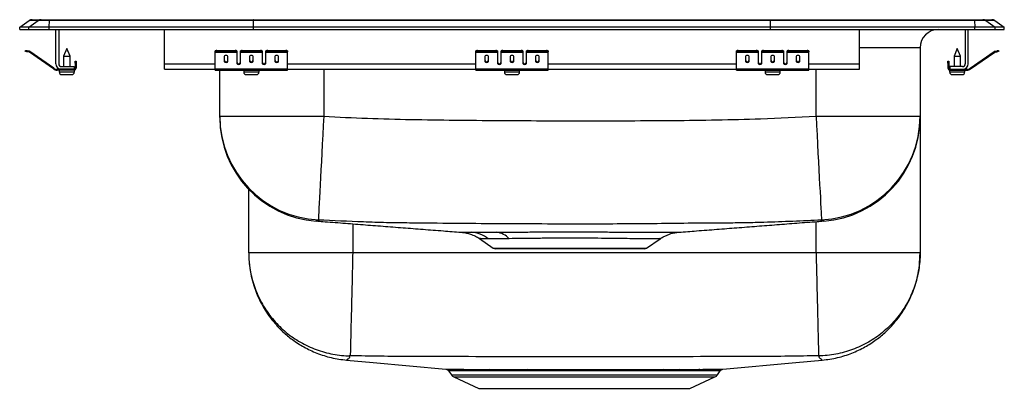
# Model space of a CAD drawing. Extents: x -8.5 to 8.5, y -6.2 to 0.2.
import ezdxf

# ---------------------------------------------------------------- set-up
doc = ezdxf.new("R2010")
doc.units = 0
doc.header["$MEASUREMENT"] = 0
doc.linetypes.add('SLD-SOLID', pattern=[0])
doc.layers.get('0').update_dxf_attribs({"linetype": 'CONTINUOUS'})

# ---------------------------------------------------------------- blocks, each defined once
blk = doc.blocks.new('DRKADQ371760L_LEFT')
at = {"color": 7, "linetype": 'SLD-SOLID'}
for p, q in [((-43.561, 0.171), (-43.405, 0.171)), ((-43.405, 0.171), (-43.256, 0.171)), ((-43.256, 0.171), (-39.736, 0.171)), ((-39.736, 0.171), (-30.815, 0.171)), ((-30.815, 0.171), (-27.295, 0.171)), ((-27.295, 0.171), (-27.146, 0.171)), ((-27.146, 0.171), (-26.991, 0.171)), ((-43.776, 0.04), (-43.613, 0.155)), ((-43.776, 0), (-43.776, 0.04)), ((-43.62, 0.04), (-43.776, 0.04)), ((-43.776, 0), (-43.62, 0)), ((-43.62, 0.04), (-43.458, 0.155)), ((-43.62, 0), (-43.62, 0.04)), ((-43.266, 0.04), (-43.62, 0.04)), ((-43.62, 0), (-43.266, 0)), ((-43.458, 0.155), (-43.613, 0.155)), ((-43.259, 0.155), (-43.458, 0.155)), ((-43.266, 0.04), (-43.259, 0.155)), ((-43.266, 0), (-43.266, 0.04)), ((-39.741, 0.04), (-43.266, 0.04)), ((-43.266, 0), (-39.741, 0)), ((-39.737, 0.155), (-43.259, 0.155)), ((-43.151, -0.591), (-43.151, 0)), ((-43.103, 0), (-43.103, -0.591)), ((-41.276, -0.591), (-41.276, 0)), ((-39.741, 0.04), (-39.737, 0.155)), ((-39.741, 0), (-39.741, 0.04)), ((-30.811, 0.04), (-39.741, 0.04)), ((-39.741, 0), (-30.811, 0)), ((-30.814, 0.155), (-39.737, 0.155)), ((-30.811, 0.04), (-30.814, 0.155)), ((-27.293, 0.155), (-30.814, 0.155)), ((-30.811, 0), (-30.811, 0.04)), ((-27.286, 0.04), (-30.811, 0.04)), ((-30.811, 0), (-27.286, 0)), ((-29.276, -0.591), (-29.276, 0)), ((-27.449, 0), (-27.449, -0.591)), ((-27.401, -0.591), (-27.401, 0)), ((-27.293, 0.155), (-27.286, 0.04)), ((-27.094, 0.155), (-27.293, 0.155)), ((-27.286, 0), (-27.286, 0.04)), ((-26.931, 0.04), (-27.286, 0.04)), ((-27.286, 0), (-26.931, 0)), ((-27.094, 0.155), (-26.931, 0.04)), ((-26.939, 0.155), (-27.094, 0.155)), ((-26.939, 0.155), (-26.776, 0.04)), ((-26.931, 0), (-26.931, 0.04)), ((-26.776, 0.04), (-26.931, 0.04)), ((-26.931, 0), (-26.776, 0)), ((-26.776, 0), (-26.776, 0.04)), ((-42.963, -0.327), (-43.018, -0.461)), ((-42.907, -0.461), (-42.963, -0.327)), ((-28.23, -0.313), (-28.23, -1.499)), ((-27.589, -0.327), (-27.644, -0.461)), ((-27.533, -0.461), (-27.589, -0.327)), ((-43.68, -0.375), (-43.677, -0.36)), ((-43.646, -0.367), (-43.65, -0.382)), ((-43.611, -0.39), (-43.65, -0.382)), ((-43.608, -0.375), (-43.646, -0.367)), ((-43.611, -0.39), (-43.608, -0.375)), ((-43.601, -0.379), (-43.609, -0.391)), ((-43.195, -0.681), (-43.609, -0.391)), ((-43.186, -0.669), (-43.601, -0.379)), ((-43.018, -0.461), (-43.018, -0.639)), ((-43.018, -0.461), (-42.963, -0.461)), ((-42.963, -0.461), (-42.907, -0.461)), ((-42.907, -0.639), (-42.907, -0.461)), ((-40.401, -0.382), (-40.401, -0.367)), ((-40.401, -0.39), (-40.401, -0.382)), ((-40.401, -0.39), (-40.026, -0.39)), ((-40.401, -0.391), (-40.401, -0.39)), ((-40.401, -0.391), (-40.026, -0.391)), ((-40.401, -0.681), (-40.401, -0.391)), ((-40.37, -0.36), (-40.37, -0.375)), ((-40.37, -0.36), (-40.057, -0.36)), ((-40.37, -0.375), (-40.057, -0.375)), ((-40.245, -0.467), (-40.245, -0.549)), ((-40.182, -0.549), (-40.182, -0.467)), ((-40.057, -0.375), (-40.057, -0.36)), ((-40.026, -0.367), (-40.026, -0.382)), ((-40.026, -0.382), (-40.026, -0.39)), ((-40.026, -0.39), (-40.026, -0.391)), ((-40.026, -0.391), (-40.026, -0.584)), ((-39.963, -0.382), (-39.963, -0.367)), ((-39.963, -0.39), (-39.963, -0.382)), ((-39.963, -0.39), (-39.588, -0.39)), ((-39.963, -0.391), (-39.963, -0.39)), ((-39.963, -0.391), (-39.588, -0.391)), ((-39.963, -0.584), (-39.963, -0.391)), ((-39.932, -0.36), (-39.932, -0.375)), ((-39.932, -0.36), (-39.62, -0.36)), ((-39.932, -0.375), (-39.62, -0.375)), ((-39.807, -0.467), (-39.807, -0.549)), ((-39.745, -0.549), (-39.745, -0.467)), ((-39.62, -0.375), (-39.62, -0.36)), ((-39.588, -0.367), (-39.588, -0.382)), ((-39.588, -0.382), (-39.588, -0.39)), ((-39.588, -0.39), (-39.588, -0.391)), ((-39.588, -0.391), (-39.588, -0.584)), ((-39.526, -0.382), (-39.526, -0.367)), ((-39.526, -0.39), (-39.526, -0.382)), ((-39.526, -0.39), (-39.151, -0.39)), ((-39.526, -0.391), (-39.526, -0.39)), ((-39.526, -0.391), (-39.151, -0.391)), ((-39.526, -0.584), (-39.526, -0.391)), ((-39.495, -0.36), (-39.495, -0.375)), ((-39.495, -0.36), (-39.182, -0.36)), ((-39.495, -0.375), (-39.182, -0.375)), ((-39.37, -0.467), (-39.37, -0.549)), ((-39.307, -0.549), (-39.307, -0.467)), ((-39.182, -0.375), (-39.182, -0.36)), ((-39.151, -0.367), (-39.151, -0.382)), ((-39.151, -0.39), (-39.151, -0.382)), ((-39.151, -0.391), (-39.151, -0.39)), ((-39.151, -0.681), (-39.151, -0.391)), ((-35.901, -0.382), (-35.901, -0.367)), ((-35.901, -0.39), (-35.901, -0.382)), ((-35.901, -0.39), (-35.526, -0.39)), ((-35.901, -0.391), (-35.901, -0.39)), ((-35.901, -0.391), (-35.526, -0.391)), ((-35.901, -0.681), (-35.901, -0.391)), ((-35.87, -0.36), (-35.87, -0.375)), ((-35.87, -0.36), (-35.557, -0.36)), ((-35.87, -0.375), (-35.557, -0.375)), ((-35.745, -0.467), (-35.745, -0.549)), ((-35.682, -0.549), (-35.682, -0.467)), ((-35.557, -0.375), (-35.557, -0.36)), ((-35.526, -0.367), (-35.526, -0.382)), ((-35.526, -0.382), (-35.526, -0.39)), ((-35.526, -0.39), (-35.526, -0.391)), ((-35.526, -0.391), (-35.526, -0.584)), ((-35.463, -0.382), (-35.463, -0.367)), ((-35.463, -0.39), (-35.463, -0.382)), ((-35.463, -0.39), (-35.088, -0.39)), ((-35.463, -0.391), (-35.463, -0.39)), ((-35.463, -0.391), (-35.088, -0.391)), ((-35.463, -0.584), (-35.463, -0.391)), ((-35.432, -0.36), (-35.432, -0.375)), ((-35.432, -0.36), (-35.12, -0.36)), ((-35.432, -0.375), (-35.12, -0.375)), ((-35.307, -0.467), (-35.307, -0.549)), ((-35.245, -0.549), (-35.245, -0.467)), ((-35.12, -0.375), (-35.12, -0.36)), ((-35.088, -0.367), (-35.088, -0.382)), ((-35.088, -0.382), (-35.088, -0.39)), ((-35.088, -0.39), (-35.088, -0.391)), ((-35.088, -0.391), (-35.088, -0.584)), ((-35.026, -0.382), (-35.026, -0.367)), ((-35.026, -0.39), (-35.026, -0.382)), ((-35.026, -0.39), (-34.651, -0.39)), ((-35.026, -0.391), (-35.026, -0.39)), ((-35.026, -0.391), (-34.651, -0.391)), ((-35.026, -0.584), (-35.026, -0.391)), ((-34.995, -0.36), (-34.995, -0.375)), ((-34.995, -0.36), (-34.682, -0.36)), ((-34.995, -0.375), (-34.682, -0.375)), ((-34.87, -0.467), (-34.87, -0.549)), ((-34.807, -0.549), (-34.807, -0.467)), ((-34.682, -0.375), (-34.682, -0.36)), ((-34.651, -0.367), (-34.651, -0.382)), ((-34.651, -0.39), (-34.651, -0.382)), ((-34.651, -0.391), (-34.651, -0.39)), ((-34.651, -0.681), (-34.651, -0.391)), ((-31.401, -0.382), (-31.401, -0.367)), ((-31.401, -0.39), (-31.401, -0.382)), ((-31.401, -0.39), (-31.026, -0.39)), ((-31.401, -0.391), (-31.401, -0.39)), ((-31.401, -0.391), (-31.026, -0.391)), ((-31.401, -0.681), (-31.401, -0.391)), ((-31.37, -0.36), (-31.37, -0.375)), ((-31.37, -0.36), (-31.057, -0.36)), ((-31.37, -0.375), (-31.057, -0.375)), ((-31.245, -0.467), (-31.245, -0.549)), ((-31.182, -0.549), (-31.182, -0.467)), ((-31.057, -0.375), (-31.057, -0.36)), ((-31.026, -0.367), (-31.026, -0.382)), ((-31.026, -0.382), (-31.026, -0.39)), ((-31.026, -0.39), (-31.026, -0.391)), ((-31.026, -0.391), (-31.026, -0.584)), ((-30.963, -0.382), (-30.963, -0.367)), ((-30.963, -0.39), (-30.963, -0.382)), ((-30.963, -0.39), (-30.588, -0.39)), ((-30.963, -0.391), (-30.963, -0.39)), ((-30.963, -0.391), (-30.588, -0.391)), ((-30.963, -0.584), (-30.963, -0.391)), ((-30.932, -0.36), (-30.932, -0.375)), ((-30.932, -0.36), (-30.62, -0.36)), ((-30.932, -0.375), (-30.62, -0.375)), ((-30.807, -0.467), (-30.807, -0.549)), ((-30.745, -0.549), (-30.745, -0.467)), ((-30.62, -0.375), (-30.62, -0.36)), ((-30.588, -0.367), (-30.588, -0.382)), ((-30.588, -0.382), (-30.588, -0.39)), ((-30.588, -0.39), (-30.588, -0.391)), ((-30.588, -0.391), (-30.588, -0.584)), ((-30.526, -0.382), (-30.526, -0.367)), ((-30.526, -0.39), (-30.526, -0.382)), ((-30.526, -0.39), (-30.151, -0.39)), ((-30.526, -0.391), (-30.526, -0.39)), ((-30.526, -0.391), (-30.151, -0.391)), ((-30.526, -0.584), (-30.526, -0.391)), ((-30.495, -0.36), (-30.495, -0.375)), ((-30.495, -0.36), (-30.182, -0.36)), ((-30.495, -0.375), (-30.182, -0.375)), ((-30.37, -0.467), (-30.37, -0.549)), ((-30.307, -0.549), (-30.307, -0.467)), ((-30.182, -0.375), (-30.182, -0.36)), ((-30.151, -0.367), (-30.151, -0.382)), ((-30.151, -0.39), (-30.151, -0.382)), ((-30.151, -0.391), (-30.151, -0.39)), ((-30.151, -0.681), (-30.151, -0.391)), ((-27.644, -0.461), (-27.644, -0.639)), ((-27.644, -0.461), (-27.533, -0.461)), ((-27.533, -0.639), (-27.533, -0.461)), ((-27.365, -0.669), (-26.951, -0.379)), ((-27.357, -0.681), (-26.942, -0.391)), ((-26.942, -0.391), (-26.951, -0.379)), ((-26.944, -0.375), (-26.905, -0.367)), ((-26.944, -0.375), (-26.94, -0.39)), ((-26.94, -0.39), (-26.902, -0.382)), ((-26.902, -0.382), (-26.905, -0.367)), ((-26.875, -0.36), (-26.872, -0.375)), ((-43.195, -0.681), (-43.186, -0.669)), ((-43.055, -0.639), (-42.838, -0.639)), ((-42.838, -0.639), (-42.838, -0.687)), ((-42.818, -0.578), (-42.818, -0.547)), ((-42.818, -0.547), (-42.803, -0.547)), ((-42.803, -0.578), (-42.818, -0.578)), ((-42.818, -0.578), (-42.818, -0.667)), ((-42.818, -0.667), (-42.803, -0.667)), ((-42.803, -0.547), (-42.803, -0.578)), ((-42.803, -0.578), (-42.803, -0.667)), ((-41.276, -0.687), (-41.276, -0.591)), ((-29.276, -0.687), (-29.276, -0.591)), ((-27.749, -0.547), (-27.734, -0.547)), ((-27.749, -0.578), (-27.749, -0.547)), ((-27.734, -0.578), (-27.749, -0.578)), ((-27.749, -0.578), (-27.749, -0.667)), ((-27.749, -0.667), (-27.734, -0.667)), ((-27.734, -0.547), (-27.734, -0.578)), ((-27.734, -0.578), (-27.734, -0.667)), ((-27.714, -0.639), (-27.714, -0.687)), ((-27.497, -0.639), (-27.714, -0.639)), ((-27.365, -0.669), (-27.357, -0.681)), ((-43.129, -0.687), (-43.129, -0.702)), ((-43.055, -0.687), (-43.129, -0.687)), ((-42.838, -0.702), (-43.129, -0.702)), ((-43.094, -0.702), (-43.094, -0.733)), ((-42.838, -0.687), (-43.055, -0.687)), ((-43.048, -0.779), (-42.963, -0.779)), ((-42.963, -0.779), (-42.877, -0.779)), ((-42.838, -0.702), (-42.838, -0.687)), ((-42.838, -0.702), (-42.831, -0.702)), ((-42.831, -0.733), (-42.831, -0.702)), ((-41.276, -0.687), (-40.401, -0.687)), ((-40.401, -0.681), (-39.151, -0.681)), ((-40.401, -0.702), (-40.401, -0.681)), ((-40.401, -0.702), (-39.151, -0.702)), ((-40.322, -1.499), (-40.322, -0.702)), ((-39.907, -0.702), (-39.907, -0.733)), ((-39.861, -0.779), (-39.69, -0.779)), ((-39.644, -0.733), (-39.644, -0.702)), ((-39.151, -0.702), (-39.151, -0.681)), ((-39.151, -0.687), (-35.901, -0.687)), ((-35.901, -0.681), (-34.651, -0.681)), ((-35.901, -0.702), (-35.901, -0.681)), ((-35.901, -0.702), (-34.651, -0.702)), ((-35.407, -0.702), (-35.407, -0.733)), ((-35.361, -0.779), (-35.19, -0.779)), ((-35.144, -0.733), (-35.144, -0.702)), ((-34.651, -0.702), (-34.651, -0.681)), ((-34.651, -0.687), (-31.401, -0.687)), ((-31.401, -0.681), (-30.151, -0.681)), ((-31.401, -0.702), (-31.401, -0.681)), ((-31.401, -0.702), (-30.151, -0.702)), ((-30.907, -0.702), (-30.907, -0.733)), ((-30.861, -0.779), (-30.69, -0.779)), ((-30.644, -0.733), (-30.644, -0.702)), ((-30.151, -0.702), (-30.151, -0.681)), ((-30.151, -0.687), (-29.276, -0.687)), ((-27.72, -0.702), (-27.72, -0.733)), ((-27.72, -0.702), (-27.714, -0.702)), ((-27.714, -0.687), (-27.497, -0.687)), ((-27.714, -0.687), (-27.714, -0.702)), ((-27.714, -0.702), (-27.423, -0.702)), ((-27.674, -0.779), (-27.503, -0.779)), ((-27.497, -0.687), (-27.423, -0.687)), ((-27.457, -0.733), (-27.457, -0.702)), ((-27.423, -0.702), (-27.423, -0.687)), ((-40.322, -1.499), (-38.526, -1.499)), ((-30.026, -1.499), (-28.23, -1.499)), ((-28.23, -1.526), (-28.23, -3.86)), ((-39.822, -3.86), (-39.822, -2.762)), ((-38.656, -3.308), (-38.658, -3.309)), ((-36.158, -3.501), (-36.156, -3.501)), ((-35.839, -3.613), (-35.601, -3.775)), ((-32.951, -3.775), (-32.715, -3.615)), ((-32.717, -3.613), (-32.717, -3.613)), ((-30.026, -3.86), (-38.026, -3.86)), ((-32.995, -3.789), (-35.557, -3.789)), ((-36.372, -5.897), (-36.323, -5.966)), ((-36.371, -5.897), (-36.372, -5.897)), ((-35.09, -5.872), (-35.018, -5.872)), ((-32.425, -5.899), (-32.695, -5.899)), ((-32.667, -5.873), (-32.392, -5.872)), ((-31.728, -5.966), (-31.68, -5.898)), ((-36.279, -6.003), (-35.848, -6.2)), ((-32.203, -6.2), (-31.772, -6.003)), ((-35.848, -6.2), (-32.203, -6.2))]:
    blk.add_line(p, q, dxfattribs=at)
at = {"color": 8, "linetype": 'SLD-SOLID'}
for p, q in [((-28.23, -0.313), (-29.276, -0.313)), ((-41.276, -0.591), (-40.401, -0.591)), ((-40.008, -0.591), (-39.981, -0.591)), ((-39.571, -0.591), (-39.543, -0.591)), ((-39.151, -0.591), (-35.901, -0.591)), ((-35.508, -0.591), (-35.481, -0.591)), ((-35.071, -0.591), (-35.043, -0.591)), ((-34.651, -0.591), (-31.401, -0.591)), ((-31.008, -0.591), (-30.981, -0.591)), ((-30.571, -0.591), (-30.543, -0.591)), ((-30.151, -0.591), (-29.276, -0.591)), ((-43.094, -0.733), (-42.963, -0.733)), ((-42.963, -0.733), (-42.831, -0.733)), ((-39.907, -0.733), (-39.644, -0.733)), ((-38.526, -0.687), (-38.526, -1.499)), ((-35.407, -0.733), (-35.144, -0.733)), ((-30.907, -0.733), (-30.644, -0.733)), ((-30.026, -1.499), (-30.026, -0.687)), ((-27.72, -0.733), (-27.457, -0.733)), ((-38.026, -3.357), (-38.026, -3.86)), ((-30.026, -3.86), (-30.026, -3.318)), ((-35.601, -3.775), (-32.951, -3.775)), ((-36.323, -5.966), (-31.728, -5.966)), ((-36.279, -6.003), (-31.772, -6.003))]:
    blk.add_line(p, q, dxfattribs=at)
at = {"color": 7, "linetype": 'SLD-SOLID'}
for points in [[(-43.65, -0.382), (-43.656, -0.38), (-43.661, -0.379), (-43.667, -0.378), (-43.671, -0.377), (-43.675, -0.376), (-43.678, -0.375), (-43.679, -0.375), (-43.68, -0.375)], [(-43.677, -0.36), (-43.676, -0.36), (-43.675, -0.361), (-43.672, -0.361), (-43.668, -0.362), (-43.663, -0.363), (-43.658, -0.364), (-43.652, -0.366), (-43.646, -0.367)], [(-26.905, -0.367), (-26.899, -0.366), (-26.894, -0.364), (-26.888, -0.363), (-26.884, -0.362), (-26.88, -0.361), (-26.877, -0.361), (-26.875, -0.36), (-26.875, -0.36)], [(-26.872, -0.375), (-26.872, -0.375), (-26.874, -0.375), (-26.877, -0.376), (-26.881, -0.377), (-26.885, -0.378), (-26.89, -0.379), (-26.896, -0.38), (-26.902, -0.382)], [(-38.526, -1.499), (-38.534, -1.66), (-38.543, -1.821), (-38.551, -1.979), (-38.559, -2.133), (-38.567, -2.281), (-38.574, -2.424), (-38.581, -2.559), (-38.588, -2.685), (-38.594, -2.801), (-38.6, -2.907), (-38.605, -3.002), (-38.609, -3.084), (-38.612, -3.153), (-38.615, -3.209), (-38.618, -3.251), (-38.619, -3.278), (-38.62, -3.291)], [(-30.026, -1.499), (-30.017, -1.66), (-30.009, -1.821), (-30.001, -1.979), (-29.993, -2.133), (-29.985, -2.281), (-29.977, -2.424), (-29.97, -2.559), (-29.964, -2.685), (-29.958, -2.801), (-29.952, -2.907), (-29.947, -3.002), (-29.943, -3.084), (-29.939, -3.153), (-29.936, -3.209), (-29.934, -3.251), (-29.933, -3.278), (-29.932, -3.291)], [(-38.131, -5.713), (-37.674, -5.755), (-36.417, -5.87)], [(-31.636, -5.87), (-30.378, -5.755), (-29.921, -5.713)]]:
    blk.add_lwpolyline(points, dxfattribs=at)
at = {"color": 8, "linetype": 'SLD-SOLID'}
blk.add_lwpolyline([(-29.893, -3.309), (-29.89, -3.31), (-29.894, -3.308), (-29.895, -3.308), (-29.898, -3.307), (-29.898, -3.307), (-29.898, -3.307)], dxfattribs=at)
at = {"color": 7, "linetype": 'SLD-SOLID'}
for centre, radius, start, end in [((-43.561, 0.08), 0.0911, 90, 125.1176), ((-43.405, 0.08), 0.0909, 90.0025, 125.1483), ((-43.213, 0.156), 0.0458, 161.4105, 182.4764), ((-27.339, 0.156), 0.0458, 357.5236, 18.5895), ((-27.146, 0.08), 0.0909, 54.8517, 89.9975), ((-26.991, 0.08), 0.0911, 54.8824, 90), ((-27.917, -0.313), 0.313, 90, 180), ((-43.612, -0.395), 0.005, 55, 77.5), ((-43.612, -0.395), 0.02, 55, 77.5), ((-40.377, -0.401), 0.0418, 79.7465, 124.6793), ((-40.377, -0.416), 0.0418, 79.7464, 124.6794), ((-40.05, -0.401), 0.0418, 55.3215, 100.253), ((-40.05, -0.416), 0.0418, 55.3214, 100.2531), ((-39.94, -0.401), 0.0418, 79.747, 124.6785), ((-39.94, -0.416), 0.0418, 79.7469, 124.6786), ((-39.612, -0.401), 0.0418, 55.3222, 100.2525), ((-39.612, -0.416), 0.0418, 55.3221, 100.2526), ((-39.502, -0.401), 0.0418, 79.7475, 124.6778), ((-39.502, -0.416), 0.0418, 79.7474, 124.6779), ((-39.175, -0.401), 0.0418, 55.3215, 100.253), ((-39.175, -0.416), 0.0418, 55.3214, 100.2531), ((-35.877, -0.401), 0.0418, 79.7473, 124.6781), ((-35.877, -0.416), 0.0418, 79.7472, 124.6782), ((-35.55, -0.401), 0.0418, 55.3218, 100.2527), ((-35.55, -0.416), 0.0418, 55.3218, 100.2528), ((-35.44, -0.401), 0.0418, 79.7473, 124.6782), ((-35.44, -0.416), 0.0418, 79.7472, 124.6782), ((-35.112, -0.401), 0.0418, 55.3218, 100.2527), ((-35.112, -0.416), 0.0418, 55.3218, 100.2528), ((-35.002, -0.401), 0.0418, 79.7473, 124.6782), ((-35.002, -0.416), 0.0418, 79.7472, 124.6782), ((-34.675, -0.401), 0.0418, 55.3219, 100.2527), ((-34.675, -0.416), 0.0418, 55.3218, 100.2528), ((-31.377, -0.401), 0.0418, 79.747, 124.6785), ((-31.377, -0.416), 0.0418, 79.7469, 124.6786), ((-31.05, -0.401), 0.0418, 55.3222, 100.2525), ((-31.05, -0.416), 0.0418, 55.3221, 100.2526), ((-30.94, -0.401), 0.0418, 79.7475, 124.6778), ((-30.94, -0.416), 0.0418, 79.7474, 124.6779), ((-30.612, -0.401), 0.0418, 55.3215, 100.253), ((-30.612, -0.416), 0.0418, 55.3214, 100.2531), ((-30.502, -0.401), 0.0418, 79.747, 124.6785), ((-30.502, -0.416), 0.0418, 79.7469, 124.6786), ((-30.175, -0.401), 0.0418, 55.3207, 100.2535), ((-30.175, -0.416), 0.0418, 55.3206, 100.2536), ((-26.939, -0.395), 0.02, 102.5, 125), ((-26.939, -0.395), 0.005, 102.5, 125), ((-43.129, -0.587), 0.1, 235, 270), ((-43.055, -0.591), 0.096, 180, 270), ((-43.055, -0.591), 0.048, 180, 270), ((-42.838, -0.667), 0.035, 270, 0), ((-42.838, -0.667), 0.02, 270, 0), ((-27.714, -0.667), 0.035, 180, 270), ((-27.714, -0.667), 0.02, 180, 270), ((-27.497, -0.591), 0.096, 270, 0), ((-27.497, -0.591), 0.048, 270, 0), ((-27.423, -0.587), 0.1, 270, 305), ((-43.129, -0.587), 0.115, 235, 270), ((-43.048, -0.733), 0.046, 180, 270), ((-42.877, -0.733), 0.046, 270, 0), ((-39.861, -0.733), 0.046, 180, 270), ((-39.69, -0.733), 0.046, 270, 0), ((-35.361, -0.733), 0.046, 180, 270), ((-35.19, -0.733), 0.046, 270, 0), ((-30.861, -0.733), 0.046, 180, 270), ((-30.69, -0.733), 0.046, 270, 0), ((-27.674, -0.733), 0.046, 180, 270), ((-27.503, -0.733), 0.046, 270, 0), ((-27.423, -0.587), 0.115, 270, 305), ((-38.526, -1.498), 1.795, 180.0171, 267.0236), ((-38.526, -1.518), 1.796, 180.1777, 265.7656), ((-30.025, -1.498), 1.795, 272.9764, 359.9829), ((-30.026, -1.518), 1.796, 274.2353, 359.8222), ((-36.021, -4.053), 0.552, 52.5638, 85.5442), ((-35.59, -3.865), 0.366, 43.3262, 82.4616), ((-35.557, -3.712), 0.0774, 235.7548, 270), ((-32.995, -3.712), 0.0774, 270, 304.2452), ((-35.665, -5.914), 0.0421, 20.9234, 80.9399), ((-35.101, -5.904), 0.0332, 8.0046, 69.8438), ((-35.03, -5.903), 0.0327, 6.4204, 67.5189), ((-32.659, -5.909), 0.0369, 102.9904, 165.2366), ((-32.386, -5.914), 0.0422, 99.0475, 159.0538), ((-32.03, -5.922), 0.0507, 96.2435, 151.8784), ((-36.234, -5.904), 0.109, 215, 245.4762), ((-31.817, -5.904), 0.109, 294.5238, 325)]:
    blk.add_arc(centre, radius, start, end, dxfattribs=at)
for centre, major_axis, ratio, start_param, end_param in [((-39.736, 0.08), (0, 0.0911), 0.022402, 0, 0.612917), ((-30.815, 0.08), (0, 0.0911), 0.022402, 5.670268, 6.283185), ((-40.213, -0.467), (0.0312, 0), 0.700208, 0, 3.141593), ((-39.776, -0.467), (0.0312, 0), 0.700208, 0, 3.141593), ((-39.338, -0.467), (0.0312, 0), 0.700208, 0, 3.141593), ((-35.713, -0.467), (0.0312, 0), 0.700208, 0, 3.141593), ((-35.276, -0.467), (0.0312, 0), 0.700208, 0, 3.141593), ((-34.838, -0.467), (0.0312, 0), 0.700208, 0, 3.141593), ((-31.213, -0.467), (0.0312, 0), 0.700208, 0, 3.141593), ((-30.776, -0.467), (0.0312, 0), 0.700208, 0, 3.141593), ((-30.338, -0.467), (0.0312, 0), 0.700208, 0, 3.141593), ((-40.213, -0.536), (0.0312, 0), 0.700208, 3.141593, 6.283185), ((-40.213, -0.549), (0.0312, 0), 0.700208, 3.141593, 6.283185), ((-39.995, -0.571), (0.0312, 0), 0.700208, 3.141593, 6.283185), ((-39.995, -0.584), (0.0312, 0), 0.700208, 3.141593, 6.283185), ((-39.776, -0.536), (0.0312, 0), 0.700208, 3.141593, 6.283185), ((-39.776, -0.549), (0.0312, 0), 0.700208, 3.141593, 6.283185), ((-39.557, -0.571), (0.0312, 0), 0.700208, 3.141593, 6.283185), ((-39.557, -0.584), (0.0312, 0), 0.700208, 3.141593, 6.283185), ((-39.338, -0.536), (0.0312, 0), 0.700208, 3.141593, 6.283185), ((-39.338, -0.549), (0.0312, 0), 0.700208, 3.141593, 6.283185), ((-35.713, -0.536), (0.0312, 0), 0.700208, 3.141593, 6.283185), ((-35.713, -0.549), (0.0312, 0), 0.700208, 3.141593, 6.283185), ((-35.495, -0.571), (0.0312, 0), 0.700208, 3.141593, 6.283185), ((-35.495, -0.584), (0.0312, 0), 0.700208, 3.141593, 6.283185), ((-35.276, -0.536), (0.0312, 0), 0.700208, 3.141593, 6.283185), ((-35.276, -0.549), (0.0312, 0), 0.700208, 3.141593, 6.283185), ((-35.057, -0.571), (0.0312, 0), 0.700208, 3.141593, 6.283185), ((-35.057, -0.584), (0.0312, 0), 0.700208, 3.141593, 6.283185), ((-34.838, -0.536), (0.0312, 0), 0.700208, 3.141593, 6.283185), ((-34.838, -0.549), (0.0312, 0), 0.700208, 3.141593, 6.283185), ((-31.213, -0.536), (0.0312, 0), 0.700208, 3.141593, 6.283185), ((-31.213, -0.549), (0.0312, 0), 0.700208, 3.141593, 6.283185), ((-30.995, -0.571), (0.0313, 0), 0.700208, 3.141593, 6.283185), ((-30.995, -0.584), (0.0313, 0), 0.700208, 3.141593, 6.283185), ((-30.776, -0.536), (0.0312, 0), 0.700208, 3.141593, 6.283185), ((-30.776, -0.549), (0.0312, 0), 0.700208, 3.141593, 6.283185), ((-30.557, -0.571), (0.0312, 0), 0.700208, 3.141593, 6.283185), ((-30.557, -0.584), (0.0312, 0), 0.700208, 3.141593, 6.283185), ((-30.338, -0.536), (0.0312, 0), 0.700208, 3.141593, 6.283185), ((-30.338, -0.549), (0.0312, 0), 0.700208, 3.141593, 6.283185)]:
    blk.add_ellipse(centre, major_axis=major_axis, ratio=ratio, start_param=start_param, end_param=end_param, dxfattribs=at)
for points, knots in [([(-40.322, -1.519), (-40.322, -1.52), (-40.322, -1.521), (-40.322, -1.507), (-40.322, -1.499)], [0, 0, 0, 0, 0.372733, 1, 1, 1, 1]), ([(-38.526, -1.499), (-38.275, -1.511), (-37.773, -1.536), (-36.767, -1.561), (-35.511, -1.572), (-34.002, -1.578), (-32.494, -1.573), (-31.168, -1.554), (-30.346, -1.514), (-30.026, -1.499)], [0, 0, 0, 0, 0.088693, 0.17739, 0.354778, 0.532164, 0.709568, 0.886956, 1, 1, 1, 1]), ([(-28.23, -1.499), (-28.23, -1.505), (-28.23, -1.517), (-28.23, -1.517), (-28.23, -1.52), (-28.23, -1.519), (-28.23, -1.519)], [0, 0, 0, 0, 0.15523, 0.310522, 0.883665, 1, 1, 1, 1]), ([(-38.656, -3.308), (-38.619, -3.311), (-38.471, -3.322), (-38.204, -3.343), (-37.857, -3.37), (-37.511, -3.397), (-37.164, -3.424), (-36.817, -3.451), (-36.482, -3.477), (-36.259, -3.494), (-36.156, -3.501)], [0, 0, 0, 0, 0.053797, 0.212901, 0.363187, 0.50548, 0.640731, 0.770031, 0.894622, 1, 1, 1, 1]), ([(-38.62, -3.291), (-38.637, -3.299), (-38.654, -3.307), (-38.654, -3.307), (-38.654, -3.307)], [0, 0, 0, 0, 0.999997, 1, 1, 1, 1]), ([(-31.54, -3.343), (-31.54, -3.343), (-31.95, -3.343), (-32.769, -3.358), (-34.096, -3.362), (-35.521, -3.358), (-36.67, -3.348), (-37.443, -3.338), (-37.968, -3.322), (-38.36, -3.304), (-38.62, -3.291)], [0, 0, 0, 0, 0.0000003, 0.1735491, 0.347096, 0.5620276, 0.7769486, 0.8334508, 0.8899584, 1, 1, 1, 1]), ([(-32.396, -3.501), (-32.293, -3.494), (-32.07, -3.477), (-31.735, -3.451), (-31.387, -3.424), (-31.041, -3.397), (-30.694, -3.37), (-30.348, -3.343), (-30.08, -3.322), (-29.933, -3.311), (-29.896, -3.308)], [0, 0, 0, 0, 0.105435, 0.230018, 0.35931, 0.494553, 0.636837, 0.787112, 0.946207, 1, 1, 1, 1]), ([(-29.932, -3.291), (-30.263, -3.307), (-30.697, -3.327), (-31.233, -3.34), (-31.437, -3.343), (-31.54, -3.343), (-31.54, -3.343)], [0, 0, 0, 0, 0.618149, 0.809043, 0.999999, 1, 1, 1, 1]), ([(-29.898, -3.307), (-29.898, -3.307), (-29.898, -3.307), (-29.915, -3.299), (-29.932, -3.291)], [0, 0, 0, 0, 0.000003, 1, 1, 1, 1]), ([(-36.17, -3.501), (-36.157, -3.502), (-36.12, -3.504), (-36.061, -3.515), (-35.986, -3.536), (-35.912, -3.568), (-35.861, -3.596), (-35.84, -3.613), (-35.839, -3.613)], [0, 0, 0, 0, 0.110458, 0.314674, 0.506014, 0.773431, 0.998018, 1, 1, 1, 1]), ([(-35.978, -3.503), (-35.942, -3.503), (-35.869, -3.504), (-35.723, -3.503), (-35.603, -3.502), (-35.542, -3.502)], [0, 0, 0, 0, 0.323139, 0.652074, 1, 1, 1, 1]), ([(-32.715, -3.616), (-32.709, -3.611), (-32.684, -3.593), (-32.64, -3.569), (-32.585, -3.544), (-32.533, -3.527), (-32.486, -3.514), (-32.446, -3.507), (-32.416, -3.503), (-32.401, -3.502), (-32.396, -3.502)], [0, 0, 0, 0, 0.072269, 0.258114, 0.43217, 0.592373, 0.735659, 0.856323, 0.943634, 1, 1, 1, 1]), ([(-35.324, -3.614), (-35.374, -3.614), (-35.471, -3.615), (-35.592, -3.616), (-35.654, -3.615), (-35.686, -3.615)], [0, 0, 0, 0, 0.347753, 0.671486, 1, 1, 1, 1]), ([(-39.822, -3.86), (-39.82, -3.932), (-39.815, -4.067), (-39.782, -4.255), (-39.74, -4.415), (-39.691, -4.551), (-39.632, -4.683), (-39.561, -4.815), (-39.471, -4.952), (-39.364, -5.088), (-39.229, -5.228), (-39.064, -5.365), (-38.868, -5.491), (-38.643, -5.597), (-38.395, -5.678), (-38.22, -5.701), (-38.131, -5.713)], [0, 0, 0, 0, 0.077795, 0.147486, 0.207801, 0.257807, 0.304881, 0.365559, 0.420458, 0.483372, 0.554098, 0.632209, 0.717001, 0.807469, 0.902314, 1, 1, 1, 1]), ([(-39.822, -3.86), (-39.822, -3.875), (-39.821, -3.985), (-39.798, -4.194), (-39.719, -4.479), (-39.592, -4.752), (-39.42, -4.999), (-39.209, -5.215), (-38.965, -5.391), (-38.695, -5.524), (-38.406, -5.61), (-38.2, -5.635), (-38.093, -5.638), (-38.086, -5.638)], [0, 0, 0, 0, 0.016258, 0.119694, 0.228815, 0.337937, 0.447058, 0.55618, 0.665301, 0.774422, 0.883544, 0.992665, 1, 1, 1, 1]), ([(-38.026, -3.86), (-38.104, -3.86), (-38.261, -3.86), (-38.492, -3.86), (-38.715, -3.86), (-38.926, -3.86), (-39.122, -3.86), (-39.299, -3.86), (-39.455, -3.86), (-39.586, -3.86), (-39.69, -3.86), (-39.765, -3.86), (-39.813, -3.86), (-39.819, -3.86), (-39.822, -3.86)], [0, 0, 0, 0, 0.083333, 0.166667, 0.25, 0.333333, 0.416667, 0.5, 0.583333, 0.666667, 0.75, 0.833333, 0.916667, 1, 1, 1, 1]), ([(-38.026, -3.86), (-38.028, -3.93), (-38.031, -4.073), (-38.036, -4.289), (-38.041, -4.505), (-38.046, -4.716), (-38.051, -4.915), (-38.056, -5.098), (-38.06, -5.258), (-38.063, -5.392), (-38.066, -5.498), (-38.067, -5.574), (-38.069, -5.623), (-38.069, -5.633), (-38.069, -5.638)], [0, 0, 0, 0, 0.077134, 0.157446, 0.240497, 0.325727, 0.412474, 0.5, 0.587526, 0.674273, 0.759503, 0.842554, 0.922866, 1, 1, 1, 1]), ([(-30.026, -3.86), (-30.024, -3.93), (-30.021, -4.073), (-30.015, -4.289), (-30.01, -4.505), (-30.005, -4.716), (-30, -4.915), (-29.996, -5.098), (-29.992, -5.258), (-29.988, -5.392), (-29.986, -5.498), (-29.984, -5.574), (-29.983, -5.623), (-29.983, -5.633), (-29.982, -5.638)], [0, 0, 0, 0, 0.077134, 0.157446, 0.240497, 0.325727, 0.412474, 0.5, 0.587526, 0.674273, 0.759503, 0.842554, 0.922866, 1, 1, 1, 1]), ([(-28.23, -3.86), (-28.233, -3.86), (-28.239, -3.86), (-28.286, -3.86), (-28.362, -3.86), (-28.466, -3.86), (-28.597, -3.86), (-28.752, -3.86), (-28.929, -3.86), (-29.125, -3.86), (-29.337, -3.86), (-29.56, -3.86), (-29.791, -3.86), (-29.947, -3.86), (-30.026, -3.86)], [0, 0, 0, 0, 0.083333, 0.166667, 0.25, 0.333333, 0.416667, 0.5, 0.583333, 0.666667, 0.75, 0.833333, 0.916667, 1, 1, 1, 1]), ([(-28.23, -3.86), (-28.23, -3.875), (-28.231, -3.985), (-28.253, -4.194), (-28.332, -4.479), (-28.46, -4.752), (-28.632, -4.999), (-28.842, -5.215), (-29.087, -5.391), (-29.357, -5.524), (-29.646, -5.61), (-29.852, -5.635), (-29.958, -5.638), (-29.965, -5.638)], [0, 0, 0, 0, 0.016258, 0.119694, 0.228816, 0.337937, 0.447058, 0.55618, 0.665301, 0.774422, 0.883544, 0.992665, 1, 1, 1, 1]), ([(-29.921, -5.713), (-29.832, -5.701), (-29.657, -5.678), (-29.408, -5.597), (-29.184, -5.491), (-28.988, -5.365), (-28.823, -5.228), (-28.688, -5.088), (-28.581, -4.952), (-28.491, -4.815), (-28.419, -4.683), (-28.361, -4.551), (-28.312, -4.415), (-28.269, -4.255), (-28.237, -4.067), (-28.232, -3.932), (-28.23, -3.86)], [0, 0, 0, 0, 0.097685, 0.192531, 0.282999, 0.367791, 0.445902, 0.516628, 0.579542, 0.634441, 0.695119, 0.742193, 0.792199, 0.852514, 0.922205, 1, 1, 1, 1]), ([(-38.069, -5.638), (-38.072, -5.638), (-38.076, -5.638), (-38.082, -5.638), (-38.085, -5.638), (-38.086, -5.638), (-38.086, -5.638), (-38.086, -5.638)], [0, 0, 0, 0, 0.251177, 0.50509, 0.755733, 0.87895, 1, 1, 1, 1]), ([(-29.982, -5.638), (-30.329, -5.643), (-31.009, -5.653), (-32.023, -5.652), (-33.024, -5.654), (-34.026, -5.654), (-35.027, -5.654), (-36.028, -5.652), (-37.043, -5.653), (-37.723, -5.643), (-38.069, -5.638)], [0, 0, 0, 0, 0.128571, 0.252354, 0.376169, 0.5, 0.623831, 0.747646, 0.871429, 1, 1, 1, 1]), ([(-29.965, -5.638), (-29.965, -5.638), (-29.965, -5.638), (-29.967, -5.638), (-29.97, -5.638), (-29.976, -5.638), (-29.98, -5.638), (-29.982, -5.638)], [0, 0, 0, 0, 0.121051, 0.244272, 0.494902, 0.748833, 1, 1, 1, 1]), ([(-36.416, -5.87), (-36.416, -5.87), (-36.414, -5.87), (-36.391, -5.87), (-36.351, -5.871), (-36.295, -5.871), (-36.222, -5.871), (-36.134, -5.871), (-36.034, -5.872), (-35.923, -5.872), (-35.798, -5.872), (-35.705, -5.872), (-35.658, -5.872)], [0, 0, 0, 0, 0.085819, 0.190395, 0.292352, 0.39431, 0.499235, 0.604159, 0.701819, 0.799478, 0.899738, 1, 1, 1, 1]), ([(-36.403, -5.874), (-36.401, -5.874), (-36.392, -5.877), (-36.381, -5.884), (-36.375, -5.893), (-36.372, -5.897)], [0, 0, 0, 0, 0.18186, 0.650631, 1, 1, 1, 1]), ([(-35.658, -5.872), (-35.57, -5.872), (-35.395, -5.873), (-35.191, -5.872), (-35.09, -5.872)], [0, 0, 0, 0, 0.505123, 1, 1, 1, 1]), ([(-35.068, -5.899), (-35.068, -5.899), (-35.169, -5.899), (-35.366, -5.899), (-35.539, -5.899), (-35.626, -5.899)], [0, 0, 0, 0, 0.000235, 0.494883, 1, 1, 1, 1]), ([(-34.998, -5.899), (-34.998, -5.899), (-35.021, -5.899), (-35.045, -5.899), (-35.068, -5.899)], [0, 0, 0, 0, 0.001329, 1, 1, 1, 1]), ([(-35.018, -5.872), (-34.951, -5.872), (-34.817, -5.872), (-34.606, -5.872), (-34.388, -5.872), (-34.172, -5.872), (-33.964, -5.872), (-33.763, -5.872), (-33.562, -5.872), (-33.367, -5.872), (-33.182, -5.872), (-33.004, -5.872), (-32.831, -5.873), (-32.722, -5.873), (-32.667, -5.873)], [0, 0, 0, 0, 0.088124, 0.176247, 0.267458, 0.358668, 0.439436, 0.520204, 0.603323, 0.686441, 0.7638, 0.841158, 0.92058, 1, 1, 1, 1]), ([(-32.695, -5.899), (-32.747, -5.899), (-32.851, -5.899), (-33.019, -5.899), (-33.194, -5.899), (-33.377, -5.899), (-33.566, -5.899), (-33.761, -5.899), (-33.96, -5.899), (-34.165, -5.899), (-34.373, -5.899), (-34.585, -5.899), (-34.794, -5.899), (-34.93, -5.899), (-34.998, -5.899)], [0, 0, 0, 0, 0.077362, 0.154725, 0.234138, 0.313552, 0.394318, 0.475084, 0.55821, 0.641336, 0.729454, 0.817572, 0.908786, 1, 1, 1, 1]), ([(-32.075, -5.898), (-32.127, -5.898), (-32.232, -5.899), (-32.36, -5.899), (-32.425, -5.899)], [0, 0, 0, 0, 0.496668, 1, 1, 1, 1]), ([(-32.392, -5.872), (-32.327, -5.872), (-32.196, -5.872), (-32.089, -5.872), (-32.035, -5.872)], [0, 0, 0, 0, 0.49667, 1, 1, 1, 1]), ([(-32.035, -5.872), (-32, -5.871), (-31.929, -5.871), (-31.84, -5.871), (-31.765, -5.871), (-31.702, -5.871), (-31.657, -5.87), (-31.635, -5.87), (-31.636, -5.87), (-31.636, -5.87)], [0, 0, 0, 0, 0.141509, 0.283018, 0.428645, 0.574273, 0.745402, 0.918288, 1, 1, 1, 1]), ([(-31.68, -5.898), (-31.678, -5.895), (-31.674, -5.888), (-31.664, -5.881), (-31.656, -5.876), (-31.65, -5.874), (-31.649, -5.874)], [0, 0, 0, 0, 0.23704, 0.601165, 0.90633, 1, 1, 1, 1])]:
    blk.add_open_spline(points, degree=3, knots=knots, dxfattribs=at)
at = {"color": 8, "linetype": 'SLD-SOLID'}
for points, knots in [([(-38.654, -3.307), (-38.654, -3.307), (-38.654, -3.307), (-38.655, -3.307), (-38.656, -3.308)], [0, 0, 0, 0, 0.000006, 1, 1, 1, 1]), ([(-36.156, -3.501), (-36.152, -3.501), (-36.143, -3.501), (-36.079, -3.502), (-36.012, -3.503), (-35.978, -3.503)], [0, 0, 0, 0, 0.364094, 0.679056, 1, 1, 1, 1]), ([(-35.542, -3.502), (-35.46, -3.501), (-35.336, -3.501), (-35.15, -3.499), (-34.957, -3.498), (-34.702, -3.497), (-34.39, -3.496), (-34.075, -3.496), (-33.772, -3.497), (-33.48, -3.499), (-33.209, -3.501), (-33.004, -3.502), (-32.858, -3.503), (-32.757, -3.503), (-32.667, -3.503), (-32.589, -3.503), (-32.522, -3.503), (-32.452, -3.502), (-32.41, -3.501), (-32.393, -3.501), (-32.395, -3.501), (-32.396, -3.501)], [0, 0, 0, 0, 0.072256, 0.109473, 0.146691, 0.218804, 0.292922, 0.363171, 0.435234, 0.504908, 0.576431, 0.647619, 0.68432, 0.721022, 0.757891, 0.79476, 0.832822, 0.870886, 0.94452, 0.982449, 1, 1, 1, 1]), ([(-35.686, -3.615), (-35.714, -3.615), (-35.773, -3.614), (-35.823, -3.613), (-35.847, -3.613), (-35.839, -3.613), (-35.839, -3.613)], [0, 0, 0, 0, 0.309425, 0.624993, 0.996407, 1, 1, 1, 1]), ([(-32.717, -3.613), (-32.717, -3.613), (-32.718, -3.613), (-32.772, -3.614), (-32.872, -3.615), (-33.013, -3.616), (-33.187, -3.614), (-33.387, -3.612), (-33.611, -3.609), (-33.851, -3.607), (-34.106, -3.605), (-34.366, -3.605), (-34.629, -3.606), (-34.881, -3.609), (-35.119, -3.611), (-35.255, -3.613), (-35.324, -3.614)], [0, 0, 0, 0, 0.047269, 0.123079, 0.197122, 0.273364, 0.345189, 0.418911, 0.489103, 0.561229, 0.631971, 0.704826, 0.77746, 0.852363, 0.925113, 1, 1, 1, 1]), ([(-38.086, -5.638), (-38.083, -5.654), (-38.076, -5.686), (-38.121, -5.692), (-38.117, -5.704), (-38.129, -5.712), (-38.13, -5.713), (-38.131, -5.713)], [0, 0, 0, 0, 0.201951, 0.404064, 0.602148, 0.800825, 1, 1, 1, 1]), ([(-29.921, -5.713), (-29.921, -5.713), (-29.92, -5.714), (-29.923, -5.712), (-29.929, -5.707), (-29.938, -5.698), (-29.931, -5.69), (-29.98, -5.678), (-29.97, -5.652), (-29.965, -5.638)], [0, 0, 0, 0, 0.000033, 0.166054, 0.331738, 0.49699, 0.661937, 0.831988, 1, 1, 1, 1]), ([(-35.626, -5.899), (-35.67, -5.899), (-35.76, -5.899), (-35.881, -5.898), (-35.992, -5.898), (-36.091, -5.898), (-36.177, -5.897), (-36.248, -5.897), (-36.305, -5.897), (-36.345, -5.897), (-36.368, -5.897), (-36.37, -5.897), (-36.371, -5.897)], [0, 0, 0, 0, 0.097651, 0.195301, 0.295541, 0.395782, 0.49776, 0.599737, 0.704695, 0.809653, 0.911326, 1, 1, 1, 1]), ([(-31.682, -5.897), (-31.681, -5.897), (-31.68, -5.897), (-31.697, -5.897), (-31.731, -5.897), (-31.781, -5.897), (-31.853, -5.897), (-31.947, -5.898), (-32.032, -5.898), (-32.075, -5.898)], [0, 0, 0, 0, 0.08168, 0.222622, 0.363564, 0.508597, 0.65363, 0.825915, 1, 1, 1, 1])]:
    blk.add_open_spline(points, degree=3, knots=knots, dxfattribs=at)

msp = doc.modelspace()

# ---------------------------------------------------------------- block references
msp.add_blockref('DRKADQ371760L_LEFT', (35.276, 0))

doc.saveas('drawing.dxf')
